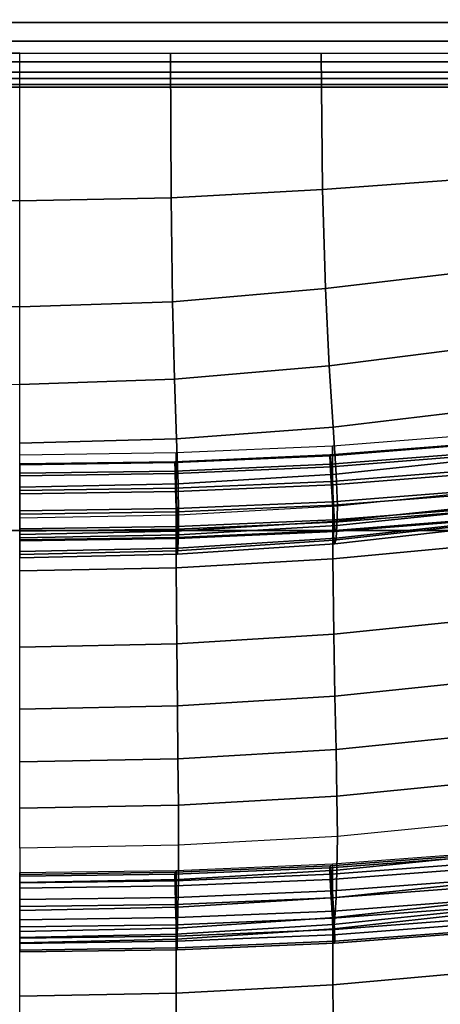
# Model space of a CAD drawing. Units: inches. Extents: x -14.8 to 14.8, y -15.5 to 15.
# Drawn here: x 5.8 to 7.1, y 8.2 to 11.4 of the extents above; entities that cross this region are included whole.
import ezdxf

# ---------------------------------------------------------------- set-up
doc = ezdxf.new("R2010")
doc.units = ezdxf.units.IN
doc.header["$MEASUREMENT"] = 0
doc.layers.add('Knoll Studio Chair Cushion', color=2, linetype='Continuous')

msp = doc.modelspace()

# ---------------------------------------------------------------- linework, layer by layer
at = {"layer": 'Knoll Studio Chair Cushion'}
for points in [[(-14.3488, 9.7339, 17.3305), (-14.3488, 11.5726, 21.8679), (14.3578, 11.5726, 21.8679), (14.3578, 9.7339, 17.3305)], [(-14.3488, 11.3856, 31.8501), (-14.3488, 11.3486, 31.9043), (14.3578, 11.3486, 31.9043), (14.3578, 11.3856, 31.8501)], [(-14.3488, 11.3486, 31.9043), (-14.3488, 11.2892, 31.9323), (14.3578, 11.2892, 31.9323), (14.3578, 11.3486, 31.9043)], [(-14.3488, 11.2892, 31.9323), (-14.3488, 11.2238, 31.9263), (14.3578, 11.2238, 31.9263), (14.3578, 11.2892, 31.9323)], [(-14.3488, 11.191, 31.7103), (-14.3488, 11.2517, 31.6852), (14.3578, 11.2517, 31.6852), (14.3578, 11.191, 31.7103)], [(5.7762, 10.7818, 31.5426), (5.7762, 11.2517, 31.6852), (5.2971, 11.2517, 31.6852), (5.2951, 10.792, 31.5326)], [(5.7762, 10.7818, 31.5426), (5.7762, 11.2517, 31.6852), (6.2554, 11.2517, 31.6852), (6.2573, 10.792, 31.5326)], [(6.2573, 10.792, 31.5326), (6.2554, 11.2517, 31.6852), (6.7346, 11.2517, 31.6852), (6.7384, 10.818, 31.5075)], [(6.7384, 10.818, 31.5075), (6.7346, 11.2517, 31.6852), (7.2137, 11.2517, 31.6852), (7.2193, 10.8529, 31.4748)], [(-14.3488, 11.2238, 31.9263), (-14.3488, 11.1705, 31.888), (14.3578, 11.1705, 31.888), (14.3578, 11.2238, 31.9263)], [(-14.3488, 11.1515, 31.7627), (-14.3488, 11.191, 31.7103), (14.3578, 11.191, 31.7103), (14.3578, 11.1515, 31.7627)], [(-14.3488, 11.1705, 31.888), (-14.3488, 11.1439, 31.8279), (14.3578, 11.1439, 31.8279), (14.3578, 11.1705, 31.888)], [(-14.3488, 11.1439, 31.8279), (-14.3488, 11.1515, 31.7627), (14.3578, 11.1515, 31.7627), (14.3578, 11.1439, 31.8279)], [(6.7479, 10.503, 31.1689), (6.7384, 10.818, 31.5075), (7.2193, 10.8529, 31.4748), (7.2331, 10.5606, 31.1293)], [(6.2621, 10.4614, 31.199), (6.2573, 10.792, 31.5326), (6.7384, 10.818, 31.5075), (6.7479, 10.503, 31.1689)], [(5.7762, 10.4453, 31.211), (5.7762, 10.7818, 31.5426), (5.2951, 10.792, 31.5326), (5.2903, 10.4614, 31.199)], [(5.7762, 10.4453, 31.211), (5.7762, 10.7818, 31.5426), (6.2573, 10.792, 31.5326), (6.2621, 10.4614, 31.199)], [(6.7602, 10.2577, 30.788), (6.7479, 10.503, 31.1689), (7.2331, 10.5606, 31.1293), (7.2511, 10.3204, 30.7525)], [(6.2684, 10.2147, 30.8146), (6.2621, 10.4614, 31.199), (6.7479, 10.503, 31.1689), (6.7602, 10.2577, 30.788)], [(5.7762, 10.1987, 30.8252), (5.7762, 10.4453, 31.211), (5.2903, 10.4614, 31.199), (5.2841, 10.2147, 30.8146)], [(5.7762, 10.1987, 30.8252), (5.7762, 10.4453, 31.211), (6.2621, 10.4614, 31.199), (6.2684, 10.2147, 30.8146)], [(6.7725, 10.0626, 30.3884), (6.7602, 10.2577, 30.788), (7.2511, 10.3204, 30.7525), (7.269, 10.1215, 30.3615)], [(6.2747, 10.0252, 30.4082), (6.2684, 10.2147, 30.8146), (6.7602, 10.2577, 30.788), (6.7725, 10.0626, 30.3884)], [(5.7762, 10.0119, 30.4159), (5.7762, 10.1987, 30.8252), (6.2684, 10.2147, 30.8146), (6.2747, 10.0252, 30.4082)], [(6.782, 9.9133, 29.9777), (6.7725, 10.0626, 30.3884), (7.269, 10.1215, 30.3615), (7.2829, 9.9663, 29.9611)], [(6.2795, 9.8824, 29.9892), (6.2747, 10.0252, 30.4082), (6.7725, 10.0626, 30.3884), (6.782, 9.9133, 29.9777)], [(5.7762, 9.872, 29.9936), (5.7762, 10.0119, 30.4159), (6.2747, 10.0252, 30.4082), (6.2795, 9.8824, 29.9892)], [(6.77, 10.0035, 27.2715), (7.2656, 10.042, 27.2638), (7.2673, 9.6909, 27.0255), (6.7712, 9.6437, 27.0411)], [(6.77, 10.0035, 27.2715), (7.2656, 10.042, 27.2638), (7.2673, 9.8143, 27.5662), (6.7712, 9.7631, 27.5662)], [(6.2734, 9.9819, 27.2758), (6.77, 10.0035, 27.2715), (6.7712, 9.6437, 27.0411), (6.274, 9.6155, 27.0515)], [(6.2734, 9.9819, 27.2758), (6.77, 10.0035, 27.2715), (6.7712, 9.7631, 27.5662), (6.274, 9.7321, 27.5651)], [(6.7622, 9.9744, 27.2778), (7.2527, 10.0129, 27.2703), (7.2544, 9.9831, 27.2214), (6.7633, 9.9446, 27.2289)], [(6.7622, 9.9744, 27.2778), (6.7633, 9.9716, 27.3331), (7.2544, 10.0102, 27.3256), (7.2527, 10.0129, 27.2703)], [(6.7633, 9.9716, 27.3331), (6.7661, 9.9369, 27.3799), (7.2591, 9.9756, 27.3724), (7.2544, 10.0102, 27.3256)], [(5.7762, 9.9749, 27.2772), (6.2734, 9.9819, 27.2758), (6.274, 9.6155, 27.0515), (5.7762, 9.6059, 27.0553)], [(5.7762, 9.9749, 27.2772), (6.2734, 9.9819, 27.2758), (6.274, 9.7321, 27.5651), (5.7762, 9.7215, 27.5645)], [(6.2696, 9.9528, 27.282), (6.7622, 9.9744, 27.2778), (6.7633, 9.9446, 27.2289), (6.2701, 9.9229, 27.2331)], [(6.2696, 9.9528, 27.282), (6.2701, 9.9499, 27.3373), (6.7633, 9.9716, 27.3331), (6.7622, 9.9744, 27.2778)], [(6.2701, 9.9499, 27.3373), (6.2715, 9.9152, 27.3841), (6.7661, 9.9369, 27.3799), (6.7633, 9.9716, 27.3331)], [(6.7633, 9.9446, 27.2289), (7.2544, 9.9831, 27.2214), (7.2591, 9.9288, 27.1918), (6.7661, 9.8901, 27.1994)], [(6.77, 9.8796, 27.4057), (7.2656, 9.9186, 27.3981), (7.2591, 9.9756, 27.3724), (6.7661, 9.9369, 27.3799)], [(6.7858, 9.8113, 29.559), (6.782, 9.9133, 29.9777), (7.2829, 9.9663, 29.9611), (7.2884, 9.8624, 29.553)], [(5.7762, 9.9457, 27.2834), (5.7762, 9.9429, 27.3387), (6.2701, 9.9499, 27.3373), (6.2696, 9.9528, 27.282)], [(5.7762, 9.9457, 27.2834), (6.2696, 9.9528, 27.282), (6.2701, 9.9229, 27.2331), (5.7762, 9.9159, 27.2344)], [(5.7762, 9.9429, 27.3387), (5.7762, 9.9081, 27.3855), (6.2715, 9.9152, 27.3841), (6.2701, 9.9499, 27.3373)], [(5.7762, 9.9159, 27.2344), (6.2701, 9.9229, 27.2331), (6.2715, 9.8683, 27.2036), (5.7762, 9.8613, 27.205)], [(6.2701, 9.9229, 27.2331), (6.7633, 9.9446, 27.2289), (6.7661, 9.8901, 27.1994), (6.2715, 9.8683, 27.2036)], [(6.2734, 9.8578, 27.4099), (6.77, 9.8796, 27.4057), (6.7661, 9.9369, 27.3799), (6.2715, 9.9152, 27.3841)], [(6.77, 9.8255, 27.1972), (6.7661, 9.8901, 27.1994), (7.2591, 9.9288, 27.1918), (7.2656, 9.8645, 27.1897)], [(5.7762, 9.8507, 27.4113), (6.2734, 9.8578, 27.4099), (6.2715, 9.9152, 27.3841), (5.7762, 9.9081, 27.3855)], [(6.2814, 9.7827, 29.5624), (6.2795, 9.8824, 29.9892), (6.782, 9.9133, 29.9777), (6.7858, 9.8113, 29.559)], [(6.774, 9.8151, 27.4036), (7.2721, 9.8542, 27.396), (7.2656, 9.9186, 27.3981), (6.77, 9.8796, 27.4057)], [(5.7762, 9.7734, 29.5635), (5.7762, 9.872, 29.9936), (6.2795, 9.8824, 29.9892), (6.2814, 9.7827, 29.5624)], [(5.7762, 9.7967, 27.2028), (5.7762, 9.8613, 27.205), (6.2715, 9.8683, 27.2036), (6.2734, 9.8037, 27.2015)], [(6.2734, 9.8037, 27.2015), (6.2715, 9.8683, 27.2036), (6.7661, 9.8901, 27.1994), (6.77, 9.8255, 27.1972)], [(6.2752, 9.7932, 27.4078), (6.774, 9.8151, 27.4036), (6.77, 9.8796, 27.4057), (6.2734, 9.8578, 27.4099)], [(6.774, 9.7683, 27.223), (6.77, 9.8255, 27.1972), (7.2656, 9.8645, 27.1897), (7.2721, 9.8074, 27.2154)], [(6.7846, 9.7498, 29.1617), (7.2867, 9.802, 29.1573), (7.2884, 9.8624, 29.553), (6.7858, 9.8113, 29.559)], [(5.7762, 9.7861, 27.4092), (6.2752, 9.7932, 27.4078), (6.2734, 9.8578, 27.4099), (5.7762, 9.8507, 27.4113)], [(6.774, 9.8151, 27.4036), (6.7768, 9.7606, 27.3741), (7.2768, 9.7999, 27.3664), (7.2721, 9.8542, 27.396)], [(5.7762, 9.7393, 27.2287), (5.7762, 9.7967, 27.2028), (6.2734, 9.8037, 27.2015), (6.2752, 9.7463, 27.2273)], [(6.2752, 9.7463, 27.2273), (6.2734, 9.8037, 27.2015), (6.77, 9.8255, 27.1972), (6.774, 9.7683, 27.223)], [(6.2752, 9.7932, 27.4078), (6.2766, 9.7386, 27.3783), (6.7768, 9.7606, 27.3741), (6.774, 9.8151, 27.4036)], [(6.2808, 9.7202, 29.1639), (6.7846, 9.7498, 29.1617), (6.7858, 9.8113, 29.559), (6.2814, 9.7827, 29.5624)], [(6.7712, 9.7631, 27.5662), (7.2673, 9.8143, 27.5662), (7.2715, 9.7589, 27.9617), (6.7741, 9.7035, 27.9622)], [(6.774, 9.7683, 27.223), (7.2721, 9.8074, 27.2154), (7.2768, 9.7728, 27.2622), (6.7768, 9.7336, 27.2698)], [(6.7768, 9.7606, 27.3741), (6.7779, 9.7308, 27.3251), (7.2785, 9.7701, 27.3175), (7.2768, 9.7999, 27.3664)], [(6.7817, 9.7095, 28.7626), (7.2825, 9.7635, 28.7597), (7.2867, 9.802, 29.1573), (6.7846, 9.7498, 29.1617)], [(5.7762, 9.7861, 27.4092), (5.7762, 9.7315, 27.3797), (6.2766, 9.7386, 27.3783), (6.2752, 9.7932, 27.4078)], [(5.7762, 9.7105, 29.1645), (6.2808, 9.7202, 29.1639), (6.2814, 9.7827, 29.5624), (5.7762, 9.7734, 29.5635)], [(6.2752, 9.7463, 27.2273), (6.774, 9.7683, 27.223), (6.7768, 9.7336, 27.2698), (6.2766, 9.7116, 27.2741)], [(6.7768, 9.7336, 27.2698), (7.2768, 9.7728, 27.2622), (7.2785, 9.7701, 27.3175), (6.7779, 9.7308, 27.3251)], [(5.7762, 9.7393, 27.2287), (6.2752, 9.7463, 27.2273), (6.2766, 9.7116, 27.2741), (5.7762, 9.7045, 27.2755)], [(5.7762, 9.7315, 27.3797), (5.7762, 9.7017, 27.3308), (6.2771, 9.7088, 27.3294), (6.2766, 9.7386, 27.3783)], [(6.274, 9.7321, 27.5651), (6.7712, 9.7631, 27.5662), (6.7741, 9.7035, 27.9622), (6.2754, 9.6697, 27.9616)], [(6.2766, 9.7386, 27.3783), (6.2771, 9.7088, 27.3294), (6.7779, 9.7308, 27.3251), (6.7768, 9.7606, 27.3741)], [(6.2793, 9.6779, 28.7637), (6.7817, 9.7095, 28.7626), (6.7846, 9.7498, 29.1617), (6.2808, 9.7202, 29.1639)], [(6.7741, 9.7035, 27.9622), (7.2715, 9.7589, 27.9617), (7.277, 9.7476, 28.3608), (6.7779, 9.692, 28.3624)], [(6.7779, 9.692, 28.3624), (7.277, 9.7476, 28.3608), (7.2825, 9.7635, 28.7597), (6.7817, 9.7095, 28.7626)], [(-14.3488, 7.2457, 13.104), (-14.3488, 9.7339, 17.3305), (14.3578, 9.7339, 17.3305), (14.3578, 7.2456, 13.104)], [(5.7762, 9.7215, 27.5645), (6.274, 9.7321, 27.5651), (6.2754, 9.6697, 27.9616), (5.7762, 9.658, 27.9611)], [(5.7762, 9.6673, 28.7639), (6.2793, 9.6779, 28.7637), (6.2808, 9.7202, 29.1639), (5.7762, 9.7105, 29.1645)], [(5.7762, 9.7045, 27.2755), (6.2766, 9.7116, 27.2741), (6.2771, 9.7088, 27.3294), (5.7762, 9.7017, 27.3308)], [(6.2766, 9.7116, 27.2741), (6.7768, 9.7336, 27.2698), (6.7779, 9.7308, 27.3251), (6.2771, 9.7088, 27.3294)], [(6.2774, 9.6586, 28.3625), (6.7779, 9.692, 28.3624), (6.7817, 9.7095, 28.7626), (6.2793, 9.6779, 28.7637)], [(5.7762, 9.6472, 28.3624), (6.2774, 9.6586, 28.3625), (6.2793, 9.6779, 28.7637), (5.7762, 9.6673, 28.7639)], [(6.2754, 9.6697, 27.9616), (6.7741, 9.7035, 27.9622), (6.7779, 9.692, 28.3624), (6.2774, 9.6586, 28.3625)], [(6.7712, 9.6437, 27.0411), (7.2673, 9.6909, 27.0255), (7.2715, 9.4558, 26.678), (6.7741, 9.4044, 26.6944)], [(5.7762, 9.658, 27.9611), (6.2754, 9.6697, 27.9616), (6.2774, 9.6586, 28.3625), (5.7762, 9.6472, 28.3624)], [(6.274, 9.6155, 27.0515), (6.7712, 9.6437, 27.0411), (6.7741, 9.4044, 26.6944), (6.2754, 9.3735, 26.7054)], [(5.7762, 9.6059, 27.0553), (6.274, 9.6155, 27.0515), (6.2754, 9.3735, 26.7054), (5.7762, 9.3629, 26.7094)], [(6.7741, 9.4044, 26.6944), (7.2715, 9.4558, 26.678), (7.277, 9.2598, 26.3139), (6.7779, 9.2076, 26.3293)], [(6.2754, 9.3735, 26.7054), (6.7741, 9.4044, 26.6944), (6.7779, 9.2076, 26.3293), (6.2774, 9.1767, 26.3394)], [(5.7762, 9.3629, 26.7094), (6.2754, 9.3735, 26.7054), (6.2774, 9.1767, 26.3394), (5.7762, 9.1663, 26.343)], [(6.7779, 9.2076, 26.3293), (7.277, 9.2598, 26.3139), (7.2825, 9.0889, 25.9416), (6.7817, 9.0376, 25.9553)], [(6.2774, 9.1767, 26.3394), (6.7779, 9.2076, 26.3293), (6.7817, 9.0376, 25.9553), (6.2793, 9.0079, 25.964)], [(5.7762, 9.1663, 26.343), (6.2774, 9.1767, 26.3394), (6.2793, 9.0079, 25.964), (5.7762, 8.9981, 25.967)], [(6.7817, 9.0376, 25.9553), (7.2825, 9.0889, 25.9416), (7.2867, 8.9395, 25.5636), (6.7846, 8.8893, 25.5754)], [(6.2793, 9.0079, 25.964), (6.7817, 9.0376, 25.9553), (6.7846, 8.8893, 25.5754), (6.2808, 8.8609, 25.5824)], [(5.7762, 8.9981, 25.967), (6.2793, 9.0079, 25.964), (6.2808, 8.8609, 25.5824), (5.7762, 8.8516, 25.5848)], [(6.7846, 8.8893, 25.5754), (7.2867, 8.9395, 25.5636), (7.2884, 8.8114, 25.1807), (6.7858, 8.7614, 25.1907)], [(5.7762, 8.8516, 25.5848), (6.2808, 8.8609, 25.5824), (6.2814, 8.7333, 25.1963), (5.7762, 8.7242, 25.1981)], [(6.2808, 8.8609, 25.5824), (6.7846, 8.8893, 25.5754), (6.7858, 8.7614, 25.1907), (6.2814, 8.7333, 25.1963)], [(6.7846, 8.654, 24.8019), (7.2867, 8.7053, 24.7934), (7.2884, 8.8114, 25.1807), (6.7858, 8.7614, 25.1907)], [(6.2808, 8.6248, 24.8064), (6.7846, 8.654, 24.8019), (6.7858, 8.7614, 25.1907), (6.2814, 8.7333, 25.1963)], [(5.7762, 8.6152, 24.8077), (6.2808, 8.6248, 24.8064), (6.2814, 8.7333, 25.1963), (5.7762, 8.7242, 25.1981)], [(6.7622, 8.6621, 22.9364), (6.7633, 8.6682, 22.9911), (7.2544, 8.7052, 22.979), (7.2527, 8.6991, 22.9244)], [(6.7633, 8.6682, 22.9911), (6.7661, 8.6413, 23.0413), (7.2591, 8.6784, 23.0292), (7.2544, 8.7052, 22.979)], [(6.77, 8.6744, 22.9321), (7.2656, 8.7117, 22.9214), (7.2673, 8.3345, 22.7154), (6.7712, 8.2896, 22.7347)], [(6.77, 8.6744, 22.9321), (7.2656, 8.7117, 22.9214), (7.2673, 8.532, 23.2158), (6.7712, 8.4812, 23.2198)], [(6.7817, 8.5674, 24.4096), (7.2825, 8.6207, 24.4024), (7.2867, 8.7053, 24.7934), (6.7846, 8.654, 24.8019)], [(6.2734, 8.6535, 22.9382), (6.77, 8.6744, 22.9321), (6.7712, 8.2896, 22.7347), (6.274, 8.2629, 22.7472)], [(6.2734, 8.6535, 22.9382), (6.77, 8.6744, 22.9321), (6.7712, 8.4812, 23.2198), (6.274, 8.4504, 23.2212)], [(6.7622, 8.6621, 22.9364), (7.2527, 8.6991, 22.9244), (7.2544, 8.6618, 22.8799), (6.7633, 8.6248, 22.892)], [(6.77, 8.5886, 23.0736), (7.2656, 8.626, 23.0615), (7.2591, 8.6784, 23.0292), (6.7661, 8.6413, 23.0413)], [(5.7762, 8.6467, 22.9401), (6.2734, 8.6535, 22.9382), (6.274, 8.2629, 22.7472), (5.7762, 8.2539, 22.7518)], [(5.7762, 8.6467, 22.9401), (6.2734, 8.6535, 22.9382), (6.274, 8.4504, 23.2212), (5.7762, 8.4397, 23.2214)], [(5.7762, 8.6346, 22.9454), (5.7762, 8.6406, 23.0001), (6.2701, 8.6474, 22.9979), (6.2696, 8.6413, 22.9432)], [(5.7762, 8.6406, 23.0001), (5.7762, 8.6136, 23.0503), (6.2715, 8.6204, 23.0481), (6.2701, 8.6474, 22.9979)], [(5.7762, 8.6346, 22.9454), (6.2696, 8.6413, 22.9432), (6.2701, 8.6039, 22.8988), (5.7762, 8.5972, 22.901)], [(6.2696, 8.6413, 22.9432), (6.2701, 8.6474, 22.9979), (6.7633, 8.6682, 22.9911), (6.7622, 8.6621, 22.9364)], [(6.2696, 8.6413, 22.9432), (6.7622, 8.6621, 22.9364), (6.7633, 8.6248, 22.892), (6.2701, 8.6039, 22.8988)], [(6.2701, 8.6474, 22.9979), (6.2715, 8.6204, 23.0481), (6.7661, 8.6413, 23.0413), (6.7633, 8.6682, 22.9911)], [(6.2734, 8.5676, 23.0805), (6.77, 8.5886, 23.0736), (6.7661, 8.6413, 23.0413), (6.2715, 8.6204, 23.0481)], [(6.2793, 8.5362, 24.4132), (6.7817, 8.5674, 24.4096), (6.7846, 8.654, 24.8019), (6.2808, 8.6248, 24.8064)], [(6.7633, 8.6248, 22.892), (7.2544, 8.6618, 22.8799), (7.2591, 8.6032, 22.8576), (6.7661, 8.566, 22.8697)], [(5.7762, 8.5257, 24.4142), (6.2793, 8.5362, 24.4132), (6.2808, 8.6248, 24.8064), (5.7762, 8.6152, 24.8077)], [(5.7762, 8.5609, 23.0827), (6.2734, 8.5676, 23.0805), (6.2715, 8.6204, 23.0481), (5.7762, 8.6136, 23.0503)], [(6.2701, 8.6039, 22.8988), (6.7633, 8.6248, 22.892), (6.7661, 8.566, 22.8697), (6.2715, 8.5452, 22.8766)], [(6.774, 8.5243, 23.0795), (7.2721, 8.5619, 23.0672), (7.2656, 8.626, 23.0615), (6.77, 8.5886, 23.0736)], [(6.7779, 8.5034, 24.0144), (7.277, 8.5585, 24.0084), (7.2825, 8.6207, 24.4024), (6.7817, 8.5674, 24.4096)], [(5.7762, 8.5972, 22.901), (6.2701, 8.6039, 22.8988), (6.2715, 8.5452, 22.8766), (5.7762, 8.5384, 22.8788)], [(6.2752, 8.5033, 23.0863), (6.774, 8.5243, 23.0795), (6.77, 8.5886, 23.0736), (6.2734, 8.5676, 23.0805)], [(6.77, 8.5017, 22.8756), (6.7661, 8.566, 22.8697), (7.2591, 8.6032, 22.8576), (7.2656, 8.5391, 22.8634)], [(5.7762, 8.4964, 23.0886), (6.2752, 8.5033, 23.0863), (6.2734, 8.5676, 23.0805), (5.7762, 8.5609, 23.0827)], [(6.2734, 8.4808, 22.8824), (6.2715, 8.5452, 22.8766), (6.7661, 8.566, 22.8697), (6.77, 8.5017, 22.8756)], [(6.2774, 8.4703, 24.0171), (6.7779, 8.5034, 24.0144), (6.7817, 8.5674, 24.4096), (6.2793, 8.5362, 24.4132)], [(6.774, 8.5243, 23.0795), (6.7768, 8.4656, 23.0572), (7.2768, 8.5033, 23.0449), (7.2721, 8.5619, 23.0672)], [(6.7741, 8.4682, 23.6169), (7.2715, 8.5232, 23.6121), (7.277, 8.5585, 24.0084), (6.7779, 8.5034, 24.0144)], [(5.7762, 8.474, 22.8846), (5.7762, 8.5384, 22.8788), (6.2715, 8.5452, 22.8766), (6.2734, 8.4808, 22.8824)], [(5.7762, 8.459, 24.0179), (6.2774, 8.4703, 24.0171), (6.2793, 8.5362, 24.4132), (5.7762, 8.5257, 24.4142)], [(6.2752, 8.5033, 23.0863), (6.2766, 8.4445, 23.0641), (6.7768, 8.4656, 23.0572), (6.774, 8.5243, 23.0795)], [(6.774, 8.4491, 22.9079), (6.77, 8.5017, 22.8756), (7.2656, 8.5391, 22.8634), (7.2721, 8.4866, 22.8957)], [(6.7712, 8.4812, 23.2198), (7.2673, 8.532, 23.2158), (7.2715, 8.5232, 23.6121), (6.7741, 8.4682, 23.6169)], [(5.7762, 8.4964, 23.0886), (5.7762, 8.4377, 23.0663), (6.2766, 8.4445, 23.0641), (6.2752, 8.5033, 23.0863)], [(6.2752, 8.428, 22.9148), (6.2734, 8.4808, 22.8824), (6.77, 8.5017, 22.8756), (6.774, 8.4491, 22.9079)], [(6.2754, 8.4346, 23.6189), (6.7741, 8.4682, 23.6169), (6.7779, 8.5034, 24.0144), (6.2774, 8.4703, 24.0171)], [(6.774, 8.4491, 22.9079), (7.2721, 8.4866, 22.8957), (7.2768, 8.4599, 22.9458), (6.7768, 8.4222, 22.9581)], [(6.7768, 8.4656, 23.0572), (6.7779, 8.4282, 23.0128), (7.2785, 8.466, 23.0005), (7.2768, 8.5033, 23.0449)], [(5.7762, 8.4212, 22.917), (5.7762, 8.474, 22.8846), (6.2734, 8.4808, 22.8824), (6.2752, 8.428, 22.9148)], [(5.7762, 8.4229, 23.6194), (6.2754, 8.4346, 23.6189), (6.2774, 8.4703, 24.0171), (5.7762, 8.459, 24.0179)], [(6.274, 8.4504, 23.2212), (6.7712, 8.4812, 23.2198), (6.7741, 8.4682, 23.6169), (6.2754, 8.4346, 23.6189)], [(6.2766, 8.4445, 23.0641), (6.2771, 8.4071, 23.0197), (6.7779, 8.4282, 23.0128), (6.7768, 8.4656, 23.0572)], [(6.7768, 8.4222, 22.9581), (7.2768, 8.4599, 22.9458), (7.2785, 8.466, 23.0005), (6.7779, 8.4282, 23.0128)], [(5.7762, 8.4397, 23.2214), (6.274, 8.4504, 23.2212), (6.2754, 8.4346, 23.6189), (5.7762, 8.4229, 23.6194)], [(5.7762, 8.4377, 23.0663), (5.7762, 8.4002, 23.0219), (6.2771, 8.4071, 23.0197), (6.2766, 8.4445, 23.0641)], [(5.7762, 8.4212, 22.917), (6.2752, 8.428, 22.9148), (6.2766, 8.401, 22.965), (5.7762, 8.3942, 22.9673)], [(6.2752, 8.428, 22.9148), (6.774, 8.4491, 22.9079), (6.7768, 8.4222, 22.9581), (6.2766, 8.401, 22.965)], [(6.2766, 8.401, 22.965), (6.7768, 8.4222, 22.9581), (6.7779, 8.4282, 23.0128), (6.2771, 8.4071, 23.0197)], [(5.7762, 8.3942, 22.9673), (6.2766, 8.401, 22.965), (6.2771, 8.4071, 23.0197), (5.7762, 8.4002, 23.0219)], [(6.7712, 8.2896, 22.7347), (7.2673, 8.3345, 22.7154), (7.2715, 8.0592, 22.3923), (6.7741, 8.0102, 22.4127)], [(6.274, 8.2629, 22.7472), (6.7712, 8.2896, 22.7347), (6.7741, 8.0102, 22.4127), (6.2754, 7.9809, 22.426)], [(5.7762, 8.2539, 22.7518), (6.274, 8.2629, 22.7472), (6.2754, 7.9809, 22.426), (5.7762, 7.9709, 22.4308)]]:
    msp.add_3dface(points, dxfattribs=at)

doc.saveas('drawing.dxf')
